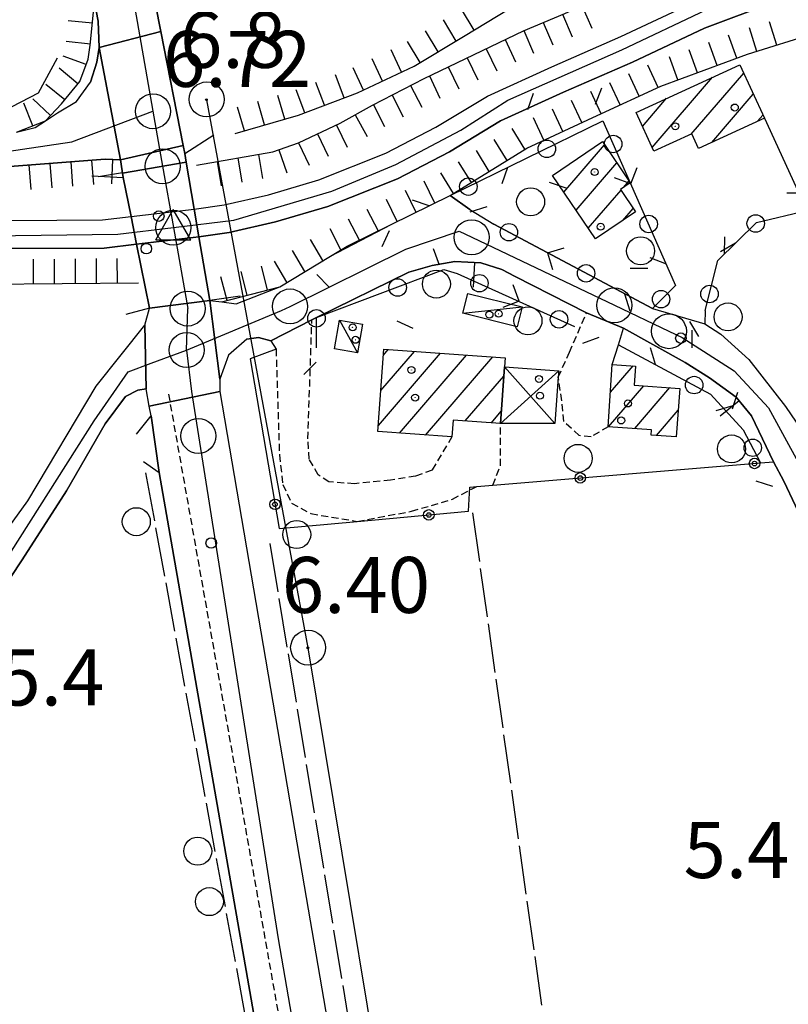
# Model space of a CAD drawing. Extents: x 1737720 to 1742031, y 5034484 to 5037613.
# Drawn here: x 1738705 to 1738815, y 5035561 to 5035702 of the extents above; entities that cross this region are included whole.
import ezdxf

# ---------------------------------------------------------------- set-up
doc = ezdxf.new("R2010")
doc.units = 0
for name, pattern in [('C', [10, 5, 5]), ('L17', [8, 7, -1]), ('L3', [1.5, 1, -0.5])]:
    doc.linetypes.add(name, pattern=pattern)
for name, color, linetype in [('11A1', 1, 'C'), ('11B2', 1, 'C'), ('11D4', 1, 'C'), ('17A1', 1, 'C'), ('17C3', 1, 'C'), ('17D4', 1, 'C'), ('19A1', 1, 'C'), ('19B2', 1, 'C'), ('19C3', 2, 'C'), ('1A1', 4, 'C'), ('1AJ36', 1, 'C'), ('1C3', 1, 'C'), ('1D4', 1, 'C'), ('22H8', 1, 'C'), ('297', 7, 'CONTINUOUS'), ('298', 7, 'CONTINUOUS'), ('2E5', 3, 'C'), ('2F6', 3, 'C'), ('2L12', 1, 'L3'), ('2M13', 3, 'C'), ('3A1', 1, 'C'), ('3B2', 1, 'C'), ('3C3', 1, 'C'), ('4A1', 3, 'C'), ('4AJ36', 1, 'C'), ('4E5', 2, 'L17'), ('5F6', 1, 'C'), ('6H8', 2, 'C'), ('8A1', 2, 'C'), ('8C3', 1, 'C'), ('A2E5', 1, 'C'), ('A2F6', 1, 'C'), ('A2G7', 1, 'C'), ('A2M13', 1, 'C'), ('A4A1', 1, 'C'), ('I2E5', 7, 'CONTINUOUS'), ('I2F6', 7, 'CONTINUOUS'), ('I4A1', 7, 'CONTINUOUS'), ('N2C3', 2, 'C'), ('N2F6', 2, 'C'), ('N2H8', 2, 'C'), ('N2P16', 2, 'C'), ('N4Q17', 2, 'C')]:
    doc.layers.add(name, color=color, linetype=linetype)

# ---------------------------------------------------------------- blocks, each defined once
blk = doc.blocks.new('11D4')
at = {"layer": '11D4'}
for radius in [0.5, 0.01]:
    blk.add_circle((0, 0), radius, dxfattribs=at)
blk = doc.blocks.new('1AJ36')
at = {"layer": '1AJ36'}
for radius in [0.5, 0.01]:
    blk.add_circle((0, 0), radius, dxfattribs=at)
blk = doc.blocks.new('5F6')
at = {"layer": '5F6'}
blk.add_circle((0, 0), 2, dxfattribs=at)
blk = doc.blocks.new('11B2')
at = {"layer": '11B2'}
blk.add_circle((0, 0), 0.75, dxfattribs=at)
blk = doc.blocks.new('8A1')
at = {"layer": '8A1'}
for centre, radius in [((0.03267, 0.03114), 2.5), ((0, 0), 0.125)]:
    blk.add_circle(centre, radius, dxfattribs=at)
blk = doc.blocks.new('11A1')
at = {"layer": '11A1'}
blk.add_circle((0, 0), 0.75, dxfattribs=at)
blk = doc.blocks.new('N2P16')
at = {"layer": 'N2P16'}
blk.add_circle((0, -0.00928), 2.5, dxfattribs=at)
blk = doc.blocks.new('N4Q17')
at = {"layer": 'N4Q17'}
for p, q in [((2.4755, -1.75357), (-0.02926, 2.58115)), ((-2.5275, -1.75518), (2.4725, -1.75518))]:
    blk.add_line(p, q, dxfattribs=at)
at = {"layer": 'N4Q17', "flags": 128}
blk.add_lwpolyline([(-2.52926, -1.74898), (-0.02926, 2.58115)], dxfattribs=at)
blk = doc.blocks.new('N2F6')
at = {"layer": 'N2F6'}
blk.add_circle((0, -0.00928), 2.5, dxfattribs=at)
blk = doc.blocks.new('N2C3')
at = {"layer": 'N2C3'}
blk.add_circle((0, -0.00928), 2.5, dxfattribs=at)
blk = doc.blocks.new('N2H8')
at = {"layer": 'N2H8'}
blk.add_circle((0, -0.00928), 2.5, dxfattribs=at)
blk = doc.blocks.new('19C3')
at = {"layer": '19C3'}
for points in [[(-6.32083, -0.02486), (-4.55306, 1.74291)], [(6.17917, -0.02486), (7.94694, -1.79262)]]:
    blk.add_lwpolyline(points, dxfattribs=at)
blk.add_circle((-0.07083, -0.02486), 1.25, dxfattribs=at)
blk = doc.blocks.new('22H8')
at = {"layer": '22H8'}
blk.add_line((0, 0), (0, 3.5), dxfattribs=at)
blk = doc.blocks.new('19A1')
at = {"layer": '19A1'}
blk.add_line((0, 0), (0, 3.50512), dxfattribs=at)
blk = doc.blocks.new('19B2')
at = {"layer": '19B2'}
for centre, radius in [((0, 0), 0.75), ((0, -0.02417), 0.32738)]:
    blk.add_circle(centre, radius, dxfattribs=at)

msp = doc.modelspace()

# ---------------------------------------------------------------- linework, layer by layer
at = {"layer": '17A1'}
for p, q in [((1738801.28876, 5035685.60709, -3333), (1738808.79115, 5035694.3222, -3333)), ((1738795.69456, 5035683.70757, -3333), (1738804.31248, 5035693.71853, -3333)), ((1738794.31797, 5035686.70742, -3333), (1738797.76706, 5035690.71295, -3333)), ((1738804.22831, 5035684.42393, -3333), (1738810.17043, 5035691.32657, -3333)), ((1738810.77842, 5035687.43388, -3333), (1738811.54978, 5035688.32993, -3333)), ((1738783.08907, 5035677.29446, -3333), (1738788.90847, 5035684.05454, -3333)), ((1738784.83004, 5035674.71899, -3333), (1738790.65314, 5035681.48335, -3333)), ((1738791.6006, 5035677.9861, -3333), (1738792.39788, 5035678.91117, -3333)), ((1738786.57109, 5035672.14252, -3333), (1738791.25374, 5035677.58209, -3333)), ((1738791.50734, 5035673.27881, -3333), (1738792.98641, 5035674.99697, -3333)), ((1738756.56493, 5035643.98233, -3333), (1738765.44959, 5035654.30205, -3333)), ((1738756.924, 5035648.99731, -3333), (1738761.71638, 5035654.56542, -3333)), ((1738757.283, 5035654.01328, -3333), (1738757.98424, 5035654.82787, -3333)), ((1738759.57383, 5035642.87757, -3333), (1738769.18172, 5035654.0396, -3333)), ((1738763.3032, 5035642.6119, -3333), (1738772.91394, 5035653.77615, -3333)), ((1738789.743, 5035648.7147, -3333), (1738792.98441, 5035652.48006, -3333)), ((1738768.9979, 5035644.62924, -3333), (1738774.50089, 5035651.02068, -3333)), ((1738789.47074, 5035643.79948, -3333), (1738794.4994, 5035649.64099, -3333)), ((1738793.20749, 5035643.54238, -3333), (1738798.23346, 5035649.37968, -3333)), ((1738772.72919, 5035644.36472, -3333), (1738774.14183, 5035646.0057, -3333)), ((1738796.31043, 5035642.54794, -3333), (1738799.43004, 5035646.17182, -3333)), ((1738767.03264, 5035642.34524, -3333), (1738767.09354, 5035642.41598, -3333))]:
    msp.add_line(p, q, dxfattribs=at)
at = {"layer": '17C3'}
for p, q in [((1738768.64131, 5035660.01923, -3333), (1738777.10597, 5035660.92196, -3333)), ((1738751.00829, 5035659.04163, -3333), (1738753.5986, 5035654.36153, -3333))]:
    msp.add_line(p, q, dxfattribs=at)
at = {"layer": '17D4'}
for p, q in [((1738774.59603, 5035652.36358, -3333), (1738781.81488, 5035644.25791, -3333)), ((1738774.01863, 5035644.27361, -3333), (1738782.34748, 5035651.807, -3333))]:
    msp.add_line(p, q, dxfattribs=at)
at = {"layer": '1A1'}
for points in [[(1738808.23916, 5035695.52144, 9.6), (1738811.75569, 5035687.88302, 9.6), (1738802.34838, 5035683.56031, 9.6), (1738801.39248, 5035685.65496, 9.6), (1738795.94612, 5035683.15978, 9.6), (1738793.40015, 5035688.70865, 9.6), (1738808.23916, 5035695.52144, 9.6)], [(1738781.46875, 5035679.69143, 12.88), (1738788.58948, 5035684.52508, 12.88), (1738792.57817, 5035678.64586, 12.88), (1738791.17583, 5035677.69861, 12.88), (1738793.31931, 5035674.50139, 12.88), (1738787.59144, 5035670.63433, 12.88), (1738781.46875, 5035679.69143, 12.88)], [(1738757.34504, 5035654.87334, 10.22), (1738774.68828, 5035653.6511, 10.22), (1738774.59603, 5035652.36358, 10.22), (1738774.01863, 5035644.27361, 10.22), (1738767.25982, 5035644.75199, 10.22), (1738767.08809, 5035642.34136, 10.22), (1738756.50176, 5035643.09712, 10.22), (1738757.34504, 5035654.87334, 10.22)], [(1738789.41729, 5035643.8035, 10.02), (1738790.00695, 5035652.68161, 10.02), (1738793.30597, 5035652.45797, 10.02), (1738793.11831, 5035649.73728, 10.02), (1738799.64683, 5035649.28079, 10.02), (1738799.16256, 5035642.34604, 10.02), (1738795.57951, 5035642.59959, 10.02), (1738795.63086, 5035643.37461, 10.02), (1738789.41729, 5035643.8035, 10.02)]]:
    msp.add_polyline3d(points, close=True, dxfattribs=at)
at = {"layer": '1C3'}
for points in [[(1738769.3543, 5035662.84941, 8.694), (1738777.10597, 5035660.92196, 8.694), (1738776.40245, 5035658.07244, 8.694), (1738768.64131, 5035660.01923, 8.694), (1738769.3543, 5035662.84941, 8.694)], [(1738750.29776, 5035654.91797, 9.455), (1738751.00829, 5035659.04163, 9.455), (1738754.31061, 5035658.46524, 9.455), (1738753.5986, 5035654.36153, 9.455), (1738750.29776, 5035654.91797, 9.455)]]:
    msp.add_polyline3d(points, close=True, dxfattribs=at)
at = {"layer": '1D4'}
msp.add_polyline3d([(1738774.59603, 5035652.36358, 9.008), (1738782.34748, 5035651.807, 9.008), (1738782.2836, 5035650.8776, 9.008), (1738781.81488, 5035644.25791, 9.008), (1738774.01863, 5035644.27361, 9.008), (1738774.59603, 5035652.36358, 9.008)], close=True, dxfattribs=at)
at = {"layer": '297'}
for points in [[(1738719.68044, 5035681.94947, 6.69), (1738716.6649, 5035697.96194, 6.79), (1738725.45635, 5035700.261, 7.38), (1738728.66248, 5035683.99302, 7.7), (1738719.68044, 5035681.94947, 6.69)], [(1738733.91122, 5035650.57479, 7.26), (1738733.90211, 5035648.81914, 7.23), (1738723.81839, 5035646.72932, 7.08), (1738723.35729, 5035649.22099, 7), (1738723.16369, 5035658.3143, 7.32), (1738723.82697, 5035660.74965, 7.71), (1738732.46568, 5035661.84591, 7.73), (1738733.91122, 5035650.57479, 7.26)]]:
    msp.add_polyline3d(points, close=True, dxfattribs=at)
at = {"layer": '298'}
for points in [[(1738720.2908, 5035726.69265, 7.22), (1738721.41695, 5035720.84607, 7.3), (1738722.55208, 5035715.00016, 7.38), (1738725.45635, 5035700.261, 7.38), (1738716.6649, 5035697.96194, 6.79), (1738716.50051, 5035701.72935, 6.84), (1738716.00007, 5035704.4387, 6.808), (1738702.61503, 5035777.40818, 5.94), (1738702.4682, 5035781.46371, 5.69), (1738702.32935, 5035785.51984, 5.44), (1738689.94668, 5035853.35852, 5.865), (1738683.95949, 5035886.17696, 6.07), (1738682.16196, 5035896.48209, 6.07), (1738689.92251, 5035898.00309, 7.17), (1738696.16288, 5035861.07489, 7.15), (1738696.86797, 5035857.61367, 7.11), (1738697.58134, 5035854.14906, 7.07), (1738701.82985, 5035828.66272, 6.98), (1738703.86987, 5035817.72989, 7.055), (1738705.90996, 5035806.79607, 7.13), (1738715.38559, 5035754.25591, 7.21), (1738716.79315, 5035746.64432, 7.2), (1738718.20072, 5035739.03273, 7.19), (1738720.2908, 5035726.69265, 7.22)], [(1738728.89229, 5035682.81081, 7.7), (1738729.09957, 5035681.60786, 7.702), (1738719.99721, 5035680.00659, 7.143), (1738719.68044, 5035681.94947, 6.69), (1738728.66248, 5035683.99302, 7.7), (1738728.89229, 5035682.81081, 7.7)], [(1738729.09957, 5035681.60786, 7.702), (1738730.24582, 5035674.86223, 7.711), (1738730.91749, 5035670.90913, 7.717), (1738732.46568, 5035661.84591, 7.73), (1738723.82697, 5035660.74965, 7.71), (1738722.00171, 5035669.87037, 7.5), (1738721.22063, 5035673.81128, 7.409), (1738720.09598, 5035679.42331, 7.28), (1738719.99721, 5035680.00659, 7.143), (1738729.09957, 5035681.60786, 7.702)], [(1738760.39784, 5035435.82782, 6.68), (1738751.73596, 5035486.2858, 6.58), (1738739.7678, 5035554.13648, 6.64), (1738725.24578, 5035637.26998, 7.26), (1738724.65317, 5035641.31925, 7.17), (1738724.06883, 5035645.36513, 7.08), (1738723.81839, 5035646.72932, 7.08), (1738733.90211, 5035648.81914, 7.23), (1738745.95632, 5035578.23616, 6.49), (1738759.87758, 5035497.15465, 6.27), (1738760.34569, 5035494.56923, 6.27), (1738760.81317, 5035491.97876, 6.27), (1738772.13521, 5035428.78507, 6.29), (1738775.3611, 5035415.29641, 6.83), (1738777.27583, 5035405.30088, 6.86), (1738779.31312, 5035396.71047, 6.64), (1738780.16792, 5035394.18405, 6.44), (1738769.63836, 5035391.13631, 6.56), (1738767.59366, 5035398.27004, 6.56), (1738762.88038, 5035421.48432, 6.66), (1738762.26558, 5035424.87809, 6.68), (1738761.33186, 5035430.35096, 6.68), (1738760.39784, 5035435.82782, 6.68)]]:
    msp.add_polyline3d(points, close=True, dxfattribs=at)
for points in [[(1738704.84697, 5035685.85845, 6.28), (1738707.51356, 5035686.55526, 6.323), (1738709.00036, 5035687.51284, 6.379), (1738710.7116, 5035688.62058, 6.436), (1738713.40944, 5035690.26741, 6.589), (1738715.39023, 5035693.00085, 6.76), (1738716.31922, 5035695.87927, 6.79), (1738716.6649, 5035697.96194, 6.79), (1738719.68044, 5035681.94947, 6.69), (1738719.68044, 5035681.94947, 6.69), (1738717.52718, 5035682.03214, 6.71), (1738702.64841, 5035680.88744, 6.25)], [(1738817.88325, 5035628.99316, 6.298), (1738814.51435, 5035636.01183, 6.12), (1738813.0536, 5035638.78275, 6.79), (1738809.92153, 5035645.35683, 6.032), (1738807.72408, 5035648.02854, 6.047), (1738803.92276, 5035650.77185, 6.069), (1738800.40389, 5035652.99677, 5.822), (1738791.62428, 5035657.87492, 6.296), (1738786.32158, 5035660.05669, 6.8), (1738776.13927, 5035665.25315, 5.72), (1738774.20027, 5035666.25239, 5.513), (1738771.2221, 5035667.201, 5.232), (1738767.4799, 5035667.38348, 4.938), (1738764.26124, 5035666.84094, 4.728), (1738760.91629, 5035665.8818, 4.534), (1738747.73762, 5035659.39575, 7.311), (1738747.06518, 5035659.06768, 7.46), (1738741.17951, 5035656.05026, 7.06), (1738739.43487, 5035656.54257, 7.001), (1738737.74615, 5035656.28692, 7.09), (1738735.14107, 5035654.04332, 7.17), (1738733.91122, 5035650.57479, 7.26), (1738732.46568, 5035661.84591, 7.73), (1738734.19818, 5035661.62347, 9.127), (1738736.25479, 5035661.35807, 7.24), (1738742.4567, 5035663.80746, 7.05), (1738749.73699, 5035668.18372, 6.801), (1738752.113, 5035669.61494, 6.75), (1738758.3874, 5035672.67747, 7.048), (1738766.84506, 5035676.81184, 7.49), (1738769.64342, 5035674.80783, 4.586), (1738773.0959, 5035672.74643, 4.961), (1738795.73865, 5035660.68166, 6.625), (1738803.23664, 5035658.48554, 6.46), (1738805.54569, 5035657.04363, 6.37), (1738809.54103, 5035653.38218, 6.31), (1738814.75638, 5035646.70917, 6.16), (1738817.82783, 5035642.20645, 6.18)], [(1738696.18141, 5035619.0191, 5.94), (1738706.45436, 5035633.23635, 5.92), (1738716.23879, 5035649.60127, 6.86), (1738723.16369, 5035658.3143, 7.32), (1738723.35729, 5035649.22099, 7), (1738722.18316, 5035649.00383, 6.952), (1738720.41752, 5035648.10061, 6.51), (1738717.5336, 5035644.22159, 6.05), (1738711.9829, 5035634.63255, 5.64), (1738705.65412, 5035624.77373, 5.66), (1738700.5102, 5035617.06735, 5.69)]]:
    msp.add_polyline3d(points, dxfattribs=at)
at = {"layer": '2E5'}
for points in [[(1738699.62216, 5035777.9365, 6.78), (1738702.61503, 5035777.40818, 5.94), (1738716.00007, 5035704.4387, 6.808), (1738716.50051, 5035701.72935, 6.84), (1738716.6649, 5035697.96194, 6.79), (1738716.31922, 5035695.87927, 6.79), (1738715.39023, 5035693.00085, 6.76)], [(1738728.89229, 5035682.81081, 7.7), (1738728.66248, 5035683.99302, 7.7), (1738725.45635, 5035700.261, 7.38), (1738722.55208, 5035715.00016, 7.38), (1738722.41781, 5035717.42602, 7.3), (1738723.66499, 5035718.34261, 7.32), (1738727.23662, 5035718.77817, 7.38)], [(1738644.92006, 5035597.41761, 6.18), (1738645.70131, 5035596.18337, 6.22), (1738648.41874, 5035595.5833, 6.24), (1738670.54118, 5035603.3639, 6.32), (1738679.84399, 5035607.09914, 6.34), (1738686.97989, 5035611.09956, 6.34), (1738696.18141, 5035619.0191, 5.94), (1738706.45436, 5035633.23635, 5.92), (1738716.23879, 5035649.60127, 6.86), (1738723.16369, 5035658.3143, 7.32), (1738723.82697, 5035660.74965, 7.71)], [(1738803.28867, 5035660.40485, 6.51), (1738803.23671, 5035658.48454, 6.46), (1738805.54569, 5035657.04363, 6.37), (1738809.54103, 5035653.38218, 6.31), (1738814.75638, 5035646.70917, 6.16), (1738817.82783, 5035642.20645, 6.18), (1738820.13421, 5035637.03177, 6.36), (1738821.56278, 5035632.90761, 6.41), (1738827.83951, 5035614.97787, 6.07)], [(1738737.74615, 5035656.28692, 7.09), (1738735.14107, 5035654.04332, 7.17), (1738733.91122, 5035650.57479, 7.26), (1738733.90211, 5035648.81914, 7.23), (1738745.95632, 5035578.23616, 6.49), (1738759.87758, 5035497.15465, 6.27)], [(1738721.9682, 5035642.75912, 7.16), (1738724.06883, 5035645.36513, 7.08), (1738723.81839, 5035646.72932, 7.08), (1738723.35729, 5035649.22099, 7)], [(1738723.00497, 5035638.84535, 6.9), (1738725.24578, 5035637.26998, 7.26), (1738739.7678, 5035554.13648, 6.64), (1738751.73596, 5035486.2858, 6.58), (1738760.39784, 5035435.82782, 6.68), (1738758.43145, 5035432.4727, 6.6), (1738755.68733, 5035430.8144, 6.52), (1738690.02407, 5035427.78873, 6.14), (1738683.48328, 5035427.67169, 6.16), (1738679.78581, 5035428.28874, 6.1), (1738676.42998, 5035430.53286, 6.08), (1738674.08938, 5035434.6901, 6.178)]]:
    msp.add_polyline3d(points, dxfattribs=at)
at = {"layer": '2F6'}
for points in [[(1738704.84697, 5035685.85845, 6.28), (1738707.51356, 5035686.55526, 6.323), (1738709.00036, 5035687.51284, 6.379), (1738710.7116, 5035688.62058, 6.436), (1738713.40944, 5035690.26741, 6.589), (1738715.39023, 5035693.00085, 6.76)], [(1738480.54292, 5035639.71729, 6.54), (1738497.58881, 5035640.9017, 6.43), (1738506.04385, 5035641.6242, 6.45), (1738513.65952, 5035642.9769, 6.5), (1738522.41121, 5035645.70019, 6.6), (1738535.18955, 5035651.03512, 6.42), (1738549.99355, 5035658.10099, 6.36), (1738564.98108, 5035665.01913, 6.29), (1738580.43312, 5035669.92321, 6.83), (1738591.13441, 5035672.337, 6.79), (1738602.37996, 5035674.71428, 6.9), (1738615.55378, 5035676.95996, 6.86), (1738627.15653, 5035678.65092, 6.37), (1738638.86789, 5035679.19775, 6.12), (1738651.14293, 5035679.74361, 6.1), (1738666.45271, 5035679.72415, 5.65), (1738685.11508, 5035680.03864, 5.93), (1738702.64841, 5035680.88744, 6.25), (1738717.52718, 5035682.03214, 6.71), (1738719.68044, 5035681.94947, 6.69), (1738719.99721, 5035680.00659, 7.143), (1738720.09598, 5035679.42331, 7.28)], [(1738732.46568, 5035661.84591, 10.72), (1738734.19818, 5035661.62347, 9.127), (1738736.25479, 5035661.35807, 7.24), (1738742.4567, 5035663.80746, 7.05), (1738749.73699, 5035668.18372, 6.801), (1738752.113, 5035669.61494, 6.75), (1738758.3874, 5035672.67747, 7.048), (1738766.84506, 5035676.81184, 7.49)], [(1738737.74615, 5035656.28692, 7.09), (1738739.43487, 5035656.54257, 7.001), (1738741.17951, 5035656.05026, 7.06), (1738741.9335, 5035654.87215, 6.81)], [(1738694.22548, 5035604.31262, 6.02), (1738696.94005, 5035611.07318, 5.88), (1738700.5102, 5035617.06735, 5.69), (1738705.65412, 5035624.77373, 5.66), (1738711.9829, 5035634.63255, 5.64), (1738717.5336, 5035644.22159, 6.05), (1738720.41752, 5035648.10061, 6.51), (1738722.18316, 5035649.00383, 6.952), (1738723.35729, 5035649.22099, 7)], [(1738813.0536, 5035638.78275, 6.79), (1738814.51435, 5035636.01183, 6.12), (1738817.88325, 5035628.99316, 6.298), (1738822.5472, 5035615.45158, 6.19), (1738829.1146, 5035592.26663, 5.98), (1738831.56504, 5035582.96601, 5.451), (1738833.06471, 5035577.26067, 5.82), (1738835.17992, 5035566.99833, 5.7), (1738835.92193, 5035560.53535, 5.67), (1738836.38889, 5035551.98395, 5.55), (1738836.55035, 5035545.8416, 5.46), (1738836.29081, 5035539.05302, 5.241), (1738835.7227, 5035531.97863, 5.39), (1738834.65541, 5035525.2901, 5.503), (1738832.37007, 5035515.31043, 6.035), (1738830.82109, 5035511.81804, 6.27)]]:
    msp.add_polyline3d(points, dxfattribs=at)
at = {"layer": '2L12'}
for points in [[(1738767.08809, 5035642.34136, 6.63), (1738764.23801, 5035637.60744, 6.59), (1738761.88973, 5035636.73085, 6.54), (1738758.32103, 5035636.16214, 6.52), (1738753.16483, 5035635.6472, 6.44), (1738749.48662, 5035635.91268, 6.5), (1738747.96978, 5035636.91241, 6.62), (1738746.68931, 5035639.1633, 6.59), (1738746.49673, 5035642.04711, 6.57), (1738747.06518, 5035659.06768, 7.46)], [(1738789.41729, 5035643.8035, 6.81), (1738786.97189, 5035642.34804, 6.71), (1738785.27263, 5035642.54188, 6.58), (1738783.08551, 5035644.55249, 6.45), (1738782.77983, 5035647.487, 6.43), (1738782.2836, 5035650.8776, 6.5), (1738783.88232, 5035654.42887, 6.92), (1738786.32158, 5035660.05669, 6.8)], [(1738741.9335, 5035654.87215, 6.81), (1738742.42056, 5035639.77573, 6.22), (1738742.90105, 5035635.54959, 6.19), (1738744.15824, 5035632.8858, 6.1), (1738746.92569, 5035631.38892, 6.17), (1738753.5588, 5035630.27136, 6.36), (1738761.28546, 5035631.72261, 6.67), (1738767.14289, 5035633.44125, 6.85), (1738770.63373, 5035635.26571, 7.02)], [(1738726.56337, 5035648.46993, 7.27), (1738745.44774, 5035541.97458, 6.59), (1738760.18601, 5035456.99395, 6.55), (1738766.72993, 5035421.97174, 6.37), (1738771.47947, 5035398.88953, 6.37), (1738776.2132, 5035382.63047, 6.37), (1738784.10279, 5035361.67842, 6.33), (1738793.99909, 5035341.12813, 6.47), (1738804.58885, 5035322.30143, 6.41), (1738816.38072, 5035303.33095, 6.47), (1738830.90861, 5035284.12881, 6.43), (1738844.44192, 5035268.37025, 6.51), (1738865.24569, 5035248.10703, 6.41), (1738884.31025, 5035231.62985, 6.53), (1738886.63444, 5035229.77088, 6.53), (1738888.39256, 5035226.79153, 6.53), (1738889.57254, 5035223.06797, 6.53), (1738890.45326, 5035218.20987, 6.53), (1738890.49692, 5035214.27298, 6.49), (1738888.55484, 5035208.7014, 6.57), (1738885.39162, 5035204.17171, 6.51), (1738869.75482, 5035192.52383, 6.09)], [(1738772.92303, 5035635.45595, 7.983), (1738774.00268, 5035638.19722, 7.04), (1738774.01863, 5035644.27361, 6.79)]]:
    msp.add_polyline3d(points, dxfattribs=at)
at = {"layer": '2M13'}
for points in [[(1738736.7997, 5035662.4528, 7.65), (1738732.46568, 5035661.84591, 7.73), (1738730.91749, 5035670.90913, 7.717), (1738730.91749, 5035670.90913, 7.717), (1738730.24582, 5035674.86223, 7.711), (1738730.24582, 5035674.86223, 7.711), (1738729.09957, 5035681.60786, 7.702), (1738728.89229, 5035682.81081, 7.7), (1738733.02216, 5035685.51742, 7.44)], [(1738715.58324, 5035679.63741, 7.11), (1738720.09598, 5035679.42331, 7.28), (1738721.22063, 5035673.81128, 7.409), (1738722.00171, 5035669.87037, 7.5), (1738723.82697, 5035660.74965, 7.71), (1738720.45658, 5035659.83575, 7.67)]]:
    msp.add_polyline3d(points, dxfattribs=at)
at = {"layer": '3A1'}
msp.add_line((1738811.75569, 5035687.88302, 5.291), (1738817.8212, 5035674.66888, 5.838), dxfattribs=at)
for points in [[(1738747.06518, 5035659.06768, 7.46), (1738747.73762, 5035659.39575, 7.311), (1738760.91629, 5035665.8818, 4.534), (1738764.26124, 5035666.84094, 4.728), (1738767.4799, 5035667.38348, 4.938), (1738771.2221, 5035667.201, 5.232), (1738774.20027, 5035666.25239, 5.513), (1738776.13927, 5035665.25315, 5.72), (1738786.32158, 5035660.05669, 6.8)], [(1738790.00695, 5035652.68161, 6.116), (1738790.8855, 5035655.49709, 6.214), (1738791.62428, 5035657.87492, 6.296), (1738800.40389, 5035652.99677, 5.822), (1738803.92276, 5035650.77185, 6.069), (1738807.72408, 5035648.02854, 6.047), (1738809.92153, 5035645.35683, 6.032), (1738813.0536, 5035638.78275, 6.455)]]:
    msp.add_polyline3d(points, dxfattribs=at)
at = {"layer": '3B2'}
msp.add_polyline3d([(1738741.9335, 5035654.87215, 6.81), (1738738.25353, 5035653.48482, 7.012), (1738742.3928, 5035629.24384, 6.116), (1738753.5588, 5035630.27136, 6.36), (1738769.46403, 5035631.73048, 6.53), (1738769.64505, 5035635.18376, 6.963), (1738770.63373, 5035635.26571, 7.02), (1738772.92303, 5035635.45595, 7.983), (1738811.18492, 5035638.62697, 6.498), (1738813.0536, 5035638.78275, 6.455)], dxfattribs=at)
at = {"layer": '3C3'}
for points in [[(1738769.64342, 5035674.80783, 4.586), (1738766.84506, 5035676.81184, 4.254), (1738788.65039, 5035687.47899, 4.917), (1738792.57817, 5035678.64586, 5.5), (1738799.06519, 5035663.97904, 6.466), (1738795.73865, 5035660.68166, 6.625), (1738773.0959, 5035672.74643, 4.961)], [(1738803.28867, 5035660.40485, 6.51), (1738805.10662, 5035667.52858, 6.327), (1738810.60774, 5035672.96618, 6.072), (1738817.8212, 5035674.66888, 5.838), (1738825.83291, 5035673.97131, 5.965), (1738830.40829, 5035672.08815, 6.033), (1738833.25056, 5035668.45079, 6.028)], [(1738747.70795, 5035655.08533, 7.19), (1738747.73762, 5035659.39575, 7.311), (1738765.91148, 5035666.2433, 4.889), (1738767.82348, 5035665.71237, 5.065), (1738784.60257, 5035658.11401, 6.779)], [(1738790.8855, 5035655.49709, 6.214), (1738804.05598, 5035648.46726, 5.977), (1738808.74049, 5035643.34105, 6.183), (1738811.18492, 5035638.62697, 6.498)]]:
    msp.add_polyline3d(points, dxfattribs=at)
at = {"layer": '4A1'}
for points in [[(1738730.24582, 5035674.86223, 3.363), (1738730.24582, 5035674.86223, 3.357), (1738734.52486, 5035675.48006, 3.42), (1738740.87198, 5035676.92644, 3.38), (1738748.04699, 5035679.04946, 3.48), (1738757.64066, 5035682.86463, 3.61), (1738764.76721, 5035686.57454, 3.72), (1738772.19087, 5035691.03172, 3.76), (1738781.37992, 5035695.2288, 3.81), (1738791.22038, 5035699.52574, 3.7), (1738801.62656, 5035704.42457, 3.78), (1738811.9372, 5035708.29436, 3.77), (1738826.05532, 5035712.59729, 3.55), (1738843.03843, 5035717.03624, 3.57), (1738857.22044, 5035721.51745, 3.64), (1738867.38831, 5035726.04947, 3.69), (1738873.08082, 5035729.34327, 3.52), (1738882.62045, 5035734.82013, 3.59), (1738895.06027, 5035746.47976, 3.62), (1738915.33793, 5035769.71765, 3.64), (1738950.30358, 5035807.86304, 3.8), (1738977.24945, 5035838.74085, 3.84)], [(1738730.91749, 5035670.90913, 3.357), (1738730.91749, 5035670.90913, 3.353), (1738735.25754, 5035671.54254, 3.42), (1738741.88298, 5035673.04884, 3.38), (1738749.36391, 5035675.26495, 3.48), (1738759.30035, 5035679.21706, 3.61), (1738766.7286, 5035683.08993, 3.72), (1738774.04636, 5035687.48804, 3.76), (1738783.01735, 5035691.57054, 3.81), (1738792.87925, 5035695.88914, 3.7), (1738803.18751, 5035700.7295, 3.78), (1738813.22413, 5035704.5086, 3.77), (1738827.14232, 5035708.74945, 3.55), (1738844.14031, 5035713.19051, 3.57), (1738858.64469, 5035717.77304, 3.64), (1738869.20692, 5035722.47596, 3.69), (1738875.08727, 5035725.87306, 3.52), (1738885.00191, 5035731.57853, 3.59), (1738897.95576, 5035743.6998, 3.62), (1738918.32602, 5035767.05392, 3.64), (1738953.29168, 5035805.19931, 3.8), (1738980.25857, 5035836.1178, 3.84)], [(1738481.03036, 5035632.67572, 3.95), (1738495.03096, 5035632.46109, 3.52), (1738502.99695, 5035632.60249, 3.54), (1738511.61421, 5035633.65001, 3.51), (1738519.25445, 5035635.73361, 3.64), (1738529.53598, 5035639.99231, 3.1), (1738544.85744, 5035647.68855, 3.24), (1738553.63737, 5035652.43467, 3.34), (1738564.86127, 5035656.88519, 3.47), (1738576.32703, 5035661.85621, 3.57), (1738584.85361, 5035664.86753, 3.88), (1738599.6943, 5035669.02893, 4.03), (1738612.78965, 5035670.76833, 4.01), (1738625.18759, 5035671.97722, 4.28), (1738635.62677, 5035672.86716, 4.15), (1738646.55637, 5035673.39463, 4.01), (1738661.9584, 5035673.72405, 4.14), (1738680.42258, 5035673.53733, 3.81), (1738704.08808, 5035673.26221, 3.8), (1738717.11148, 5035673.33553, 3.83), (1738721.22063, 5035673.81128, 3.69)], [(1738481.10327, 5035628.66983, 3.95), (1738495.03347, 5035628.45796, 3.52), (1738503.28786, 5035628.60487, 3.54), (1738512.36377, 5035629.71477, 3.51), (1738520.56303, 5035631.95349, 3.64), (1738531.20282, 5035636.35632, 3.1), (1738546.70554, 5035644.13631, 3.24), (1738555.33513, 5035648.80098, 3.34), (1738566.3904, 5035653.19978, 3.47), (1738577.69821, 5035658.08378, 3.57), (1738585.9415, 5035661.00773, 3.88), (1738600.50576, 5035665.09731, 4.03), (1738613.2515, 5035666.79151, 4.01), (1738625.54073, 5035667.99228, 4.28), (1738635.89415, 5035668.8758, 4.15), (1738646.69909, 5035669.39395, 4.01), (1738661.97546, 5035669.71397, 4.14), (1738680.36994, 5035669.53407, 3.81), (1738704.08171, 5035669.27044, 3.8), (1738717.35681, 5035669.33048, 3.83), (1738722.00171, 5035669.87037, 3.67)]]:
    msp.add_polyline3d(points, dxfattribs=at)
at = {"layer": '4AJ36'}
for points in [[(1738704.08808, 5035673.26221, 3.8), (1738717.11148, 5035673.33553, 3.83), (1738721.22063, 5035673.81128, 3.69), (1738730.24582, 5035674.86223, 3.363), (1738730.24582, 5035674.86223, 3.357), (1738734.52486, 5035675.48006, 3.42), (1738740.87198, 5035676.92644, 3.38), (1738748.04699, 5035679.04946, 3.48), (1738757.64066, 5035682.86463, 3.61), (1738764.76721, 5035686.57454, 3.72), (1738772.19087, 5035691.03172, 3.76), (1738781.37992, 5035695.2288, 3.81), (1738791.22038, 5035699.52574, 3.7), (1738801.62656, 5035704.42457, 3.78), (1738811.9372, 5035708.29436, 3.77), (1738826.05532, 5035712.59729, 3.55), (1738843.03843, 5035717.03624, 3.57), (1738857.22044, 5035721.51745, 3.64), (1738867.38831, 5035726.04947, 3.69), (1738873.08082, 5035729.34327, 3.52), (1738882.62045, 5035734.82013, 3.59)], [(1738885.00191, 5035731.57853, 3.59), (1738875.08727, 5035725.87306, 3.52), (1738869.20692, 5035722.47596, 3.69), (1738858.64469, 5035717.77304, 3.64), (1738844.14031, 5035713.19051, 3.57), (1738827.14232, 5035708.74945, 3.55), (1738813.22413, 5035704.5086, 3.77), (1738803.18751, 5035700.7295, 3.78), (1738792.87925, 5035695.88914, 3.7), (1738783.01735, 5035691.57054, 3.81), (1738774.04636, 5035687.48804, 3.76), (1738766.7286, 5035683.08993, 3.72), (1738759.30035, 5035679.21706, 3.61), (1738749.36391, 5035675.26495, 3.48), (1738741.88298, 5035673.04884, 3.38), (1738735.25754, 5035671.54254, 3.42), (1738730.91749, 5035670.90913, 3.353), (1738730.91749, 5035670.90913, 3.357), (1738722.00171, 5035669.87037, 3.67), (1738717.35681, 5035669.33048, 3.83), (1738704.08171, 5035669.27044, 3.8)]]:
    msp.add_polyline3d(points, dxfattribs=at)
at = {"layer": '4E5'}
for p, q in [((1738723.28292, 5035637.22047, 5.36), (1738738.33733, 5035555.13464, 5.4)), ((1738770.03108, 5035631.48306, 6.48), (1738782.66635, 5035541.40818, 6.51)), ((1738741.05456, 5035627.13108, 6.12), (1738752.69397, 5035556.55617, 5.83))]:
    msp.add_line(p, q, dxfattribs=at)
msp.add_polyline3d([(1738461.84012, 5035646.03255, 5.29), (1738487.55268, 5035648.12677, 5.29), (1738503.32336, 5035649.81551, 5.29), (1738513.42908, 5035650.87305, 5.29), (1738528.76631, 5035657.40618, 5.29), (1738549.81307, 5035668.06472, 5.29), (1738568.07389, 5035675.31789, 5.29), (1738589.83387, 5035679.99269, 5.29), (1738608.81611, 5035683.56625, 5.29), (1738643.18885, 5035687.10032, 5.29), (1738695.5358, 5035688.41739, 5.29), (1738702.91936, 5035688.8913, 5.29), (1738707.98004, 5035691.51509, 5.33), (1738710.67811, 5035696.51142, 5.49)], dxfattribs=at)
at = {"layer": '6H8'}
for points in [[(1738736.09553, 5035685.6961, 7.013), (1738745.12882, 5035688.3151, 5.969), (1738753.60339, 5035691.49903, 5.063), (1738761.67093, 5035695.29836, 4.765), (1738768.96678, 5035699.66776, 4.834), (1738776.61932, 5035704.30953, 4.955), (1738784.85199, 5035709.03881, 4.86), (1738794.5601, 5035713.32184, 4.305), (1738804.24998, 5035716.49437, 4.22), (1738820.69671, 5035720.97143, 3.943), (1738834.92138, 5035725.20411, 3.895), (1738847.28174, 5035729.63835, 3.965), (1738857.21994, 5035733.15136, 4.002), (1738862.8476, 5035735.95795, 3.944), (1738870.56108, 5035740.61632, 3.918), (1738875.15901, 5035743.7691, 3.938), (1738886.74263, 5035754.71487, 4.059), (1738906.78949, 5035774.85678, 3.867), (1738927.90496, 5035798.63869, 3.966), (1738959.62569, 5035833.96414, 4.407)], [(1738730.5496, 5035681.17977, 6.628), (1738741.4803, 5035683.04712, 5.603), (1738745.15255, 5035684.3366, 5.566), (1738751.12376, 5035687.14882, 4.984), (1738755.71732, 5035689.72965, 4.579), (1738763.12513, 5035693.55386, 4.52), (1738777.32102, 5035700.3707, 4.532), (1738783.20001, 5035702.84709, 4.457), (1738799.40545, 5035710.13512, 4.076), (1738807.48567, 5035713.65761, 4.05), (1738819.44646, 5035717.68189, 3.872), (1738833.67855, 5035721.29236, 3.777), (1738843.53586, 5035723.99605, 3.798), (1738852.84334, 5035727.0387, 3.847), (1738860.11874, 5035730.01864, 3.879), (1738866.63542, 5035732.24187, 3.775), (1738871.70212, 5035734.98645, 3.72), (1738877.21035, 5035738.75988, 3.781), (1738881.56097, 5035742.0817, 3.777), (1738888.36249, 5035749.50791, 3.818), (1738896.351, 5035757.71684, 3.775), (1738905.13792, 5035766.76871, 3.768), (1738917.86353, 5035780.15856, 3.787), (1738949.24147, 5035816.29975, 4.078)], [(1738704.84697, 5035685.85845, 5.385), (1738709.00036, 5035687.51284, 5.831), (1738711.27915, 5035689.93562, 6.019), (1738713.88508, 5035693.11995, 6.435), (1738715.0578, 5035696.30642, 6.488), (1738715.38394, 5035698.32846, 6.527), (1738716.00007, 5035704.4387, 6.808)], [(1738734.19818, 5035661.62347, 7.658), (1738742.4567, 5035663.80746, 6.449), (1738749.73699, 5035668.18372, 5.382), (1738758.3874, 5035672.67747, 4.305), (1738766.84506, 5035676.81184, 4.254), (1738777.79186, 5035683.60032, 4.701), (1738787.82466, 5035688.2486, 4.724), (1738796.95207, 5035692.4521, 4.794), (1738809.3423, 5035697.00991, 4.186), (1738819.10385, 5035700.05542, 4.152), (1738819.24913, 5035700.09737, 4.15)], [(1738480.54292, 5035639.71729, 4.463), (1738497.58881, 5035640.9017, 4.398), (1738506.04385, 5035641.6242, 4.412), (1738513.65952, 5035642.9769, 4.462), (1738522.41121, 5035645.70019, 4.179), (1738535.18955, 5035651.03512, 4.164), (1738549.99355, 5035658.10099, 4.159), (1738564.98108, 5035665.01913, 4.328), (1738580.43312, 5035669.92321, 4.482), (1738591.13441, 5035672.337, 4.509), (1738602.37996, 5035674.71428, 4.539), (1738615.55378, 5035676.95996, 4.684), (1738627.15653, 5035678.65092, 4.772), (1738638.86789, 5035679.19775, 4.659), (1738651.14293, 5035679.74361, 4.642), (1738666.45271, 5035679.72415, 4.629), (1738685.11508, 5035680.03864, 4.489), (1738702.64841, 5035680.88744, 4.532), (1738717.52718, 5035682.03214, 7.119), (1738719.68044, 5035681.94947, 7.21), (1738720.09598, 5035679.42331, 7.28)], [(1738587.38892, 5035654.21745, 4.653), (1738597.91324, 5035657.12043, 4.745), (1738605.23172, 5035658.47798, 4.698), (1738615.32623, 5035660.20859, 4.48), (1738624.89392, 5035661.55483, 4.496), (1738646.20204, 5035663.04593, 4.523), (1738667.30122, 5035663.56268, 4.576), (1738700.38048, 5035664.17101, 4.182), (1738722.28012, 5035664.36354, 6.006)]]:
    msp.add_polyline3d(points, dxfattribs=at)
at = {"layer": '8C3'}
msp.add_polyline3d([(1738731.98218, 5035690.52004, 11.992), (1738746.49538, 5035612.21254, 10.671), (1738760.99766, 5035524.51463, 10.657), (1738778.87531, 5035420.48313, 10.244), (1738785.34983, 5035381.98991, 10.741), (1738809.80135, 5035334.7373, 8.755), (1738850.63226, 5035283.55482, 8.983), (1738905.71497, 5035236.12154, 9.013), (1738976.15593, 5035195.27699, 9.31), (1739017.29307, 5035148.78346, 10.451)], dxfattribs=at)
at = {"layer": 'A2E5'}
for p, q in [((1738724.34755, 5035688.88411), (1738725.72818, 5035681.01579)), ((1738729.15576, 5035654.75904), (1738729.3077, 5035660.69317))]:
    msp.add_line(p, q, dxfattribs=at)
at = {"layer": 'A2E5', "flags": 128}
for points in [[(1738684.92691, 5035912.10349), (1738694.50362, 5035857.79689), (1738701.63326, 5035817.35806), (1738702.07841, 5035814.8652), (1738707.88214, 5035782.09921), (1738714.1772, 5035746.53093), (1738717.4562, 5035728.02806), (1738718.76293, 5035720.6115), (1738719.6908, 5035715.33776), (1738724.34755, 5035688.88411)], [(1738729.15576, 5035654.75904), (1738729.83345, 5035648.84784), (1738730.84131, 5035642.491), (1738742.2391, 5035570.64148), (1738745.77086, 5035550.23305), (1738755.51244, 5035493.93304), (1738755.87335, 5035491.829), (1738766.48982, 5035431.25813), (1738767.47064, 5035425.67846), (1738774.67019, 5035394.36062), (1738778.34022, 5035383.94479)]]:
    msp.add_lwpolyline(points, dxfattribs=at)
at = {"layer": 'A2F6', "flags": 128}
for points in [[(1738389.93961, 5035651.81551), (1738401.82316, 5035647.12236), (1738417.13842, 5035640.95393), (1738426.63962, 5035638.46837), (1738432.65647, 5035638.16216), (1738435.47235, 5035638.01572), (1738447.4621, 5035638.9163), (1738472.13192, 5035640.72596), (1738506.07623, 5035644.11466), (1738517.15883, 5035646.14981), (1738530.06311, 5035650.44418), (1738542.05148, 5035655.86946), (1738558.27046, 5035664.12922), (1738572.75194, 5035669.32576), (1738591.98778, 5035674.75147), (1738619.14138, 5035679.27402), (1738638.6077, 5035681.30933), (1738674.58936, 5035681.98227), (1738702.10464, 5035682.91564), (1738712.74403, 5035684.49445), (1738724.34755, 5035688.88411)], [(1738729.15576, 5035654.75904), (1738742.72069, 5035660.38446), (1738743.93714, 5035660.98787), (1738760.50456, 5035669.18846), (1738768.11872, 5035671.72842), (1738769.90518, 5035670.87822), (1738790.31221, 5035661.1654), (1738798.09568, 5035657.45828), (1738799.98818, 5035656.55785), (1738807.4501, 5035651.79979), (1738812.34421, 5035646.48567), (1738818.88554, 5035634.55264), (1738825.20343, 5035615.8578), (1738831.75488, 5035595.30009), (1738833.68242, 5035587.13169)]]:
    msp.add_lwpolyline(points, dxfattribs=at)
at = {"layer": 'A2G7', "flags": 128}
msp.add_lwpolyline([(1738540.53597, 5035546.53318), (1738546.06942, 5035547.86354), (1738558.46591, 5035552.35059), (1738566.20771, 5035555.15479), (1738580.59139, 5035561.56545), (1738588.4425, 5035565.73768), (1738598.0733, 5035570.85328), (1738614.81618, 5035580.38168), (1738619.21997, 5035582.88514), (1738641.12489, 5035591.28125), (1738644.969, 5035592.67283), (1738681.40084, 5035605.87276), (1738691.3707, 5035612.62328), (1738697.64195, 5035616.86792), (1738702.11544, 5035622.85142), (1738702.87612, 5035624.09165), (1738715.91853, 5035644.65739), (1738720.78678, 5035651.63816), (1738724.08744, 5035652.86776), (1738729.15576, 5035654.75904)], dxfattribs=at)
at = {"layer": 'A2M13', "flags": 128}
msp.add_lwpolyline([(1738725.72818, 5035681.01579), (1738727.26729, 5035672.26177), (1738729.3077, 5035660.69317)], dxfattribs=at)
at = {"layer": 'A4A1', "flags": 128}
msp.add_lwpolyline([(1738052.28293, 5035697.18053), (1738059.77916, 5035695.4095), (1738083.80214, 5035690.88808), (1738102.02694, 5035688.34889), (1738120.96325, 5035684.67655), (1738134.66923, 5035681.70919), (1738152.18487, 5035677.33493), (1738179.43885, 5035669.93228), (1738189.7518, 5035666.97093), (1738191.86788, 5035666.32589), (1738198.08994, 5035664.4285), (1738217.02525, 5035659.20068), (1738235.67166, 5035655.52972), (1738269.15703, 5035648.61308), (1738276.3343, 5035647.03079), (1738283.11033, 5035645.47667), (1738294.70109, 5035644.91337), (1738321.82554, 5035646.88753), (1738344.5707, 5035648.01575), (1738360.54337, 5035648.15618), (1738370.14623, 5035647.44924), (1738377.49193, 5035645.61279), (1738385.67622, 5035641.98983), (1738390.31856, 5035639.93518), (1738410.10061, 5035631.04212), (1738421.82048, 5035628.21604), (1738430.86586, 5035626.38134), (1738439.48135, 5035626.09796), (1738450.22374, 5035627.65338), (1738465.20042, 5035629.48632), (1738478.01004, 5035630.32586), (1738488.4687, 5035630.32473), (1738498.77697, 5035630.04158), (1738507.82003, 5035630.74588), (1738513.90262, 5035631.45143), (1738521.89485, 5035634.47393), (1738532.04091, 5035638.86792), (1738554.73557, 5035650.63647), (1738577.38655, 5035660.26672), (1738588.7919, 5035664.06092), (1738601.59969, 5035667.23192), (1738626.89069, 5035670.05578), (1738642.00801, 5035671.04082), (1738662.78255, 5035671.60751), (1738697.35174, 5035671.03961), (1738719.3317, 5035671.31135), (1738727.26729, 5035672.26177), (1738735.92559, 5035673.29732), (1738749.89156, 5035677.43544), (1738759.0711, 5035681.23669), (1738768.37027, 5035686.17407), (1738775.09492, 5035690.43056), (1738791.37907, 5035697.61817), (1738803.43735, 5035703.36961), (1738816.23391, 5035707.84448), (1738832.1268, 5035712.17783), (1738845.82792, 5035716.08956), (1738859.13013, 5035719.97147), (1738868.7579, 5035724.69877), (1738883.64079, 5035732.9098), (1738895.40884, 5035743.80317), (1738907.22742, 5035757.06502), (1738920.2282, 5035772.20636), (1738948.30594, 5035802.72653), (1738984.65754, 5035844.02322), (1739016.3147, 5035881.04378), (1739034.53614, 5035900.55885), (1739049.0089, 5035914.16062), (1739059.78021, 5035922.55864), (1739071.96469, 5035929.03659), (1739084.96899, 5035932.50414), (1739089.06179, 5035932.78313), (1739093.44411, 5035932.22132), (1739096.9476, 5035929.89397), (1739099.21497, 5035926.91761), (1739100.56759, 5035923.50078), (1739101.58864, 5035901.35814), (1739103.86927, 5035858.91184), (1739105.65577, 5035836.91268), (1739107.19109, 5035828.74601), (1739109.13952, 5035823.95973), (1739113.53867, 5035815.31425), (1739121.01541, 5035801.76235), (1739128.91411, 5035790.6408), (1739140.9598, 5035776.96824), (1739148.44012, 5035769.56403), (1739172.68111, 5035748.29128), (1739178.13128, 5035743.70868), (1739181.42738, 5035739.34007), (1739190.74812, 5035721.56668), (1739197.70267, 5035704.63122), (1739208.34588, 5035682.69061), (1739215.80321, 5035668.2447), (1739224.31569, 5035655.40602), (1739230.27819, 5035650.16776), (1739236.19455, 5035647.74605), (1739241.70514, 5035647.18336), (1739243.60426, 5035647.76361)], dxfattribs=at)
at = {"layer": 'I2E5'}
msp.add_polyline3d([(1738724.06883, 5035645.36513, 7.08), (1738724.65317, 5035641.31925, 7.17), (1738725.24578, 5035637.26998, 7.26)], dxfattribs=at)
at = {"layer": 'I2F6'}
for points in [[(1738766.84506, 5035676.81184, 4.254), (1738769.64342, 5035674.80783, 4.586), (1738773.0959, 5035672.74643, 4.961), (1738795.73865, 5035660.68166, 6.625), (1738803.23664, 5035658.48554, 6.46)], [(1738741.17951, 5035656.05026, 7.06), (1738747.06518, 5035659.06768, 7.46), (1738747.73762, 5035659.39575, 7.311), (1738760.91629, 5035665.8818, 4.534), (1738764.26124, 5035666.84094, 4.728), (1738767.4799, 5035667.38348, 4.938), (1738771.2221, 5035667.201, 5.232), (1738774.20027, 5035666.25239, 5.513), (1738776.13927, 5035665.25315, 5.72), (1738786.32158, 5035660.05669, 6.8), (1738791.62428, 5035657.87492, 6.296), (1738800.40389, 5035652.99677, 5.822), (1738803.92276, 5035650.77185, 6.069), (1738807.72408, 5035648.02854, 6.047), (1738809.92153, 5035645.35683, 6.032), (1738813.0536, 5035638.78275, 6.455)]]:
    msp.add_polyline3d(points, dxfattribs=at)
at = {"layer": 'I4A1'}
for points in [[(1738721.22063, 5035673.81128, 3.69), (1738730.24582, 5035674.86223, 3.363)], [(1738722.00171, 5035669.87037, 3.67), (1738730.91749, 5035670.90913, 3.357)]]:
    msp.add_polyline3d(points, dxfattribs=at)

# ---------------------------------------------------------------- block references
at = {"layer": '11A1'}
for p in [(1738723.38916, 5035669.23302, 6.72), (1738732.6678, 5035627.18486, 6.4)]:
    msp.add_blockref('11A1', p, dxfattribs=at)
at = {"layer": '11B2'}
for p in [(1738725.17216, 5035673.88715, 6.76), (1738799.8084, 5035656.45415, 5.63)]:
    msp.add_blockref('11B2', p, dxfattribs=at)
at = {"layer": '11D4'}
for p in [(1738807.52162, 5035689.3996, 9.6), (1738788.33086, 5035672.37339, 12.88), (1738773.75605, 5035659.93538, 8.694), (1738753.3117, 5035656.21338, 9.455), (1738761.29523, 5035651.9095, 10.22), (1738779.66123, 5035648.22154, 9.008), (1738791.2781, 5035644.69478, 10.02)]:
    msp.add_blockref('11D4', p, dxfattribs=at)
at = {"layer": '19A1'}
for p, rotation in [((1738770.29819, 5035667.24524, 5.159), 177.207), ((1738808.14767, 5035647.51366, 6.044), 129.437)]:
    msp.add_blockref('19A1', p, dxfattribs=dict(at, rotation=rotation))
at = {"layer": '19B2'}
for p, rotation in [((1738810.34276, 5035638.55698, 6.531), 4.737), ((1738785.42716, 5035636.49227, 7.498), 4.737), ((1738741.80011, 5035632.71748, 6.244), 279.687), ((1738763.78081, 5035631.20923, 6.469), 5.247000000000001)]:
    msp.add_blockref('19B2', p, dxfattribs=dict(at, rotation=rotation))
at = {"layer": '19C3'}
for p, rotation in [((1738780.60411, 5035683.54286, 4.672), 116.067), ((1738790.08983, 5035684.24216, 5.131), 113.967), ((1738769.37497, 5035678.04899, 4.331), 206.067), ((1738795.15728, 5035672.81466, 5.884), 113.857), ((1738810.5461, 5035672.90541, 6.075), 44.667), ((1738775.30183, 5035671.57059, 5.123), 331.9469999999999), ((1738759.26926, 5035663.74093, 5.774), 110.647), ((1738803.90682, 5035662.8268, 6.448), 75.687), ((1738770.93742, 5035664.30257, 5.383), 155.637), ((1738786.33437, 5035665.6926, 5.934), 331.9469999999999), ((1738797.04954, 5035661.98008, 6.562), 314.747), ((1738747.73686, 5035659.21819, 7.306), 269.597), ((1738782.32424, 5035659.14504, 6.546), 155.637), ((1738801.63371, 5035649.7603, 6.021), 151.907), ((1738810.03417, 5035640.84645, 6.35), 117.407)]:
    msp.add_blockref('19C3', p, dxfattribs=dict(at, rotation=rotation))
at = {"layer": '1AJ36'}
for p in [(1738799.01044, 5035686.71835, 6.14), (1738787.47235, 5035680.17948, 6.14), (1738772.44784, 5035659.82151, 5.924), (1738752.88896, 5035657.99089, 5.749), (1738779.52808, 5035650.63244, 5.742), (1738761.82646, 5035647.95692, 5.68), (1738792.23988, 5035647.12137, 5.64)]:
    msp.add_blockref('1AJ36', p, dxfattribs=at)
at = {"layer": '22H8'}
for p, rotation in [((1738770.25616, 5035700.44912, 4.854), 31.247), ((1738782.9132, 5035702.72636, 4.461), 202.847), ((1738785.65171, 5035703.95003, 4.399), 204.217), ((1738715.69979, 5035701.45386, 6.671), 84.237), ((1738767.68732, 5035698.90118, 4.822), 30.917), ((1738780.14827, 5035701.56089, 4.496), 202.847), ((1738813.51988, 5035698.31411, 4.171), 17.327), ((1738765.11296, 5035697.35986, 4.798), 30.917), ((1738777.38327, 5035700.39642, 4.531), 202.847), ((1738810.65643, 5035697.42006, 4.181), 17.327), ((1738715.39858, 5035698.46795, 6.533), 84.237), ((1738762.5386, 5035695.81853, 4.773), 30.917), ((1738774.67721, 5035699.10096, 4.53), 205.647), ((1738805.00302, 5035695.41382, 4.399), 20.197), ((1738807.81875, 5035696.44972, 4.261), 20.197), ((1738759.87204, 5035694.45082, 4.831), 25.217), ((1738771.97336, 5035697.80267, 4.527), 205.647), ((1738802.18729, 5035694.37793, 4.537), 20.197), ((1738714.77775, 5035695.54538, 6.475), 69.807), ((1738757.15765, 5035693.1728, 4.932), 25.217), ((1738769.26852, 5035696.5043, 4.525), 205.647), ((1738799.37149, 5035693.34303, 4.675), 20.197), ((1738713.62239, 5035692.79745, 6.393), 50.69699999999999), ((1738754.44426, 5035691.89485, 5.032), 25.217), ((1738766.56375, 5035695.20494, 4.523), 205.647), ((1738796.56812, 5035692.27597, 4.791), 24.73699999999999), ((1738748.85598, 5035689.71498, 5.571), 20.597), ((1738751.66424, 5035690.77037, 5.27), 20.597), ((1738763.85891, 5035693.90657, 4.521), 205.647), ((1738791.11888, 5035689.76553, 4.749), 24.73699999999999), ((1738793.84403, 5035691.02029, 4.77), 24.73699999999999), ((1738711.7221, 5035690.47618, 6.09), 50.69699999999999), ((1738746.04773, 5035688.65959, 5.871), 20.597), ((1738761.1834, 5035692.55123, 4.535), 207.307), ((1738788.3938, 5035688.50978, 4.728), 24.73699999999999), ((1738707.16467, 5035686.78189, 5.634), 21.717), ((1738709.70269, 5035688.25932, 5.889), 46.75700000000001), ((1738740.30837, 5035686.91769, 6.526), 16.167), ((1738743.19025, 5035687.75295, 6.193), 16.167), ((1738758.5175, 5035691.17454, 4.557), 207.307), ((1738785.67101, 5035687.25018, 4.719), 24.857), ((1738737.42649, 5035686.08244, 6.859), 16.167), ((1738755.85154, 5035689.79886, 4.578), 207.307), ((1738782.9483, 5035685.98959, 4.713), 24.857), ((1738753.23339, 5035688.33348, 4.798), 209.327), ((1738780.22666, 5035684.72807, 4.707), 24.857), ((1738750.59868, 5035686.90197, 5.035), 205.227), ((1738777.52259, 5035683.43277, 4.69), 31.807), ((1738747.88436, 5035685.62295, 5.3), 205.227), ((1738774.97323, 5035681.8522, 4.586), 31.807), ((1738742.34022, 5035683.3491, 5.594), 199.347), ((1738745.16998, 5035684.34493, 5.564), 205.227), ((1738772.42295, 5035680.27055, 4.482), 31.807), ((1738712.58656, 5035681.65166, 6.26), 184.397), ((1738715.57783, 5035681.88236, 6.78), 184.397), ((1738718.57213, 5035681.99195, 7.163), 177.817), ((1738733.50625, 5035681.68567, 6.351), 189.697), ((1738736.46397, 5035682.19065, 6.073), 189.697), ((1738739.42168, 5035682.69562, 5.796), 189.697), ((1738769.87359, 5035678.68998, 4.378), 31.807), ((1738706.60388, 5035681.19225, 5.22), 184.397), ((1738709.59522, 5035681.42196, 5.74), 184.397), ((1738719.9874, 5035680.08408, 7.262), 99.347), ((1738764.65567, 5035675.74155, 4.267), 26.047), ((1738767.3243, 5035677.10841, 4.274), 31.807), ((1738761.9603, 5035674.42383, 4.283), 26.047), ((1738759.26492, 5035673.10612, 4.3), 26.047), ((1738756.59185, 5035671.74494, 4.528), 27.447), ((1738753.92947, 5035670.3615, 4.86), 27.447), ((1738751.26709, 5035668.97806, 5.191), 27.447), ((1738748.64392, 5035667.52635, 5.542), 31.007), ((1738746.07185, 5035665.98118, 5.919), 31.007), ((1738707.27949, 5035664.23162, 4.757), 0.5069999999999641), ((1738710.27999, 5035664.25843, 5.007), 0.5069999999999641), ((1738713.27956, 5035664.28417, 5.256), 0.5069999999999641), ((1738716.28005, 5035664.31098, 5.506), 0.5069999999999641), ((1738719.27962, 5035664.33673, 5.756), 0.5069999999999641), ((1738740.73381, 5035663.3517, 6.701), 14.817), ((1738743.50086, 5035664.4351, 6.296), 31.007), ((1738734.93376, 5035661.81787, 7.55), 14.817), ((1738737.83375, 5035662.58528, 7.126), 14.817)]:
    msp.add_blockref('22H8', p, dxfattribs=dict(at, rotation=rotation))
at = {"layer": '5F6'}
for p in [(1738778.33457, 5035675.92706, 7.21), (1738794.04963, 5035668.91904, 7.8), (1738764.8595, 5035664.17801, 6.85), (1738777.95194, 5035658.9294, 7.55), (1738806.56243, 5035659.48636, 6.61), (1738807.05489, 5035640.62968, 7.34), (1738785.12546, 5035639.27967, 6.76), (1738721.96404, 5035630.23536, 8.13), (1738744.89304, 5035628.39688, 6.83), (1738730.74859, 5035583.16714, 6), (1738732.4088, 5035575.95853, 7.91)]:
    msp.add_blockref('5F6', p, dxfattribs=at)
at = {"layer": '8A1'}
for p in [(1738731.98218, 5035690.52004, 7.432), (1738746.49538, 5035612.21254, 6.111)]:
    msp.add_blockref('8A1', p, dxfattribs=at)
at = {"layer": 'N2C3'}
for p in [(1738725.72818, 5035681.01579), (1738729.3077, 5035660.69317)]:
    msp.add_blockref('N2C3', p, dxfattribs=at)
at = {"layer": 'N2F6'}
msp.add_blockref('N2F6', (1738727.26729, 5035672.26177), dxfattribs=at)
at = {"layer": 'N2H8'}
for p in [(1738724.34755, 5035688.88411), (1738729.15576, 5035654.75904)]:
    msp.add_blockref('N2H8', p, dxfattribs=at)
at = {"layer": 'N2P16'}
for p in [(1738769.90518, 5035670.87822), (1738743.93714, 5035660.98787), (1738790.31221, 5035661.1654), (1738798.09568, 5035657.45828), (1738730.84131, 5035642.491)]:
    msp.add_blockref('N2P16', p, dxfattribs=at)
at = {"layer": 'N4Q17'}
msp.add_blockref('N4Q17', (1738727.26729, 5035672.26177), dxfattribs=at)

# ---------------------------------------------------------------- texts
at = {"layer": '11A1'}
for s, p in [('6.72                                   ', (1738725.77306, 5035692.35123)), ('6.40                                   ', (1738742.76074, 5035617.20219))]:
    msp.add_text(s, height=8, dxfattribs=at).set_placement(p)
at = {"layer": '11B2'}
for s, p in [('6.8                                    ', (1738728.21033, 5035695.06866)), ('5.4                                    ', (1738702.24899, 5035603.97996)), ('5.4                                    ', (1738800.19229, 5035579.33039))]:
    msp.add_text(s, height=8, dxfattribs=at).set_placement(p)

doc.saveas('drawing.dxf')
